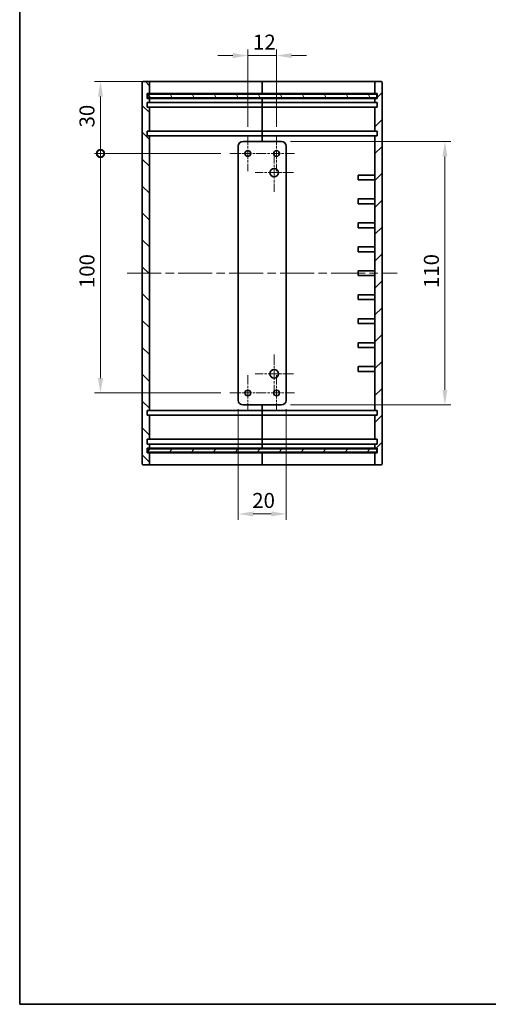
# Model space of a CAD drawing. Units: millimetres. Extents: x 36 to 3781, y 20 to 723.
# Drawn here: x 2011 to 2207, y 20 to 431 of the extents above; entities that cross this region are included whole.
import ezdxf

# ---------------------------------------------------------------- set-up
doc = ezdxf.new("R2010")
doc.units = ezdxf.units.MM
doc.header["$LTSCALE"] = 2.5
doc.linetypes.add('CHAIN', pattern=[0.3543, 0.2362, -0.0295, 0.0591, -0.0295])
doc.layers.get('Defpoints').update_dxf_attribs({"lineweight": 25})
for name, color, linetype, lineweight in [('Border (ISO)', 7, 'Continuous', 35), ('Center Mark (ISO)', 131, 'Continuous', 18), ('Centerline (ISO)', 131, 'Continuous', 18), ('Dimension (ISO)', 7, 'Continuous', 18), ('Dimension (ISO) @ 1', 7, 'Continuous', 18), ('Hatch (ISO)', 1, 'Continuous', 18), ('Visible (ISO)', 7, 'Continuous', 35)]:
    doc.layers.add(name, color=color, linetype=linetype, lineweight=lineweight)
doc.styles.add('Note Text (TK)', font='txt')
doc.dimstyles.new('Default - Method 1b (TK)', dxfattribs={"dimscale": 2.5, "dimtxt": 2.5, "dimasz": 2.5, "dimexe": 1, "dimexo": 1.5, "dimgap": 1, "dimtad": 1, "dimtoh": 1, "dimrnd": 1e-08, "dimdsep": 46, "dimtxsty": 'Note Text (TK)', "dimcen": 0.09, "dimdle": 5, "dimclrd": 100, "dimclre": 100, "dimclrt": 7, "dimadec": 1, "dimazin": 1, "dimtfac": 1, "dimtmove": 0, "dimatfit": 3, "dimfxl": 1, "dimtolj": 1, "dimlwd": -1, "dimlwe": -1, "dimarcsym": 0})

# ---------------------------------------------------------------- blocks, each defined once
blk = doc.blocks.new('図面枠 tk図枠')
at = {"layer": 'Border (ISO)'}
for p, q in [((14.5, 289), (14.5, 8)), ((14.5, 8), (405.5, 8))]:
    blk.add_line(p, q, dxfattribs=at)
blk = doc.blocks.new('*D66')
at = {"layer": 'Defpoints', "color": 0}
for p in [(2120.37, 380.24), (2120.37, 270.24), (2188.56, 270.24)]:
    blk.add_point(p, dxfattribs=at)
at = {"layer": 'Dimension (ISO)', "color": 100}
for p, q in [((2124.12, 380.24), (2191.06, 380.24)), ((2188.56, 373.99), (2188.56, 276.49)), ((2124.12, 270.24), (2191.06, 270.24))]:
    blk.add_line(p, q, dxfattribs=at)
for points in [[(2187.52, 373.99), (2189.6, 373.99), (2188.56, 380.24)], [(2187.52, 276.49), (2189.6, 276.49), (2188.56, 270.24)]]:
    blk.add_solid(points, dxfattribs=at)
at = {"layer": 'Dimension (ISO)', "color": 7, "insert": (2182.93, 319.06), "char_height": 6.25, "attachment_point": 4, "rotation": 90, "style": 'Note Text (TK)'}
blk.add_mtext('\\A1;110', dxfattribs=at)
blk = doc.blocks.new('_DotSmall')
at = {"color": 0, "linetype": 'ByBlock', "const_width": 0.5}
blk.add_lwpolyline([(-0.0625, 0, 1), (0.0625, 0, 1)], format="xyb", close=True, dxfattribs=at)
blk = doc.blocks.new('*D67')
at = {"layer": 'Defpoints', "color": 0}
for p in [(2044.93, 375.24), (2098.93, 375.24), (2098.93, 275.24)]:
    blk.add_point(p, dxfattribs=at)
at = {"layer": 'Dimension (ISO)', "color": 100}
for p, q in [((2095.18, 375.24), (2042.43, 375.24)), ((2044.93, 281.49), (2044.93, 375.24)), ((2095.18, 275.24), (2042.43, 275.24))]:
    blk.add_line(p, q, dxfattribs=at)
blk.add_solid([(2043.88, 281.49), (2045.97, 281.49), (2044.93, 275.24)], dxfattribs=at)
at = {"layer": 'Dimension (ISO)', "color": 100, "xscale": 6.25, "yscale": 6.25, "zscale": 6.25, "rotation": 90}
blk.add_blockref('_DotSmall', (2044.93, 375.24), dxfattribs=at)
at = {"layer": 'Dimension (ISO)', "color": 7, "insert": (2039.3, 319.04), "char_height": 6.25, "attachment_point": 4, "rotation": 90, "style": 'Note Text (TK)'}
blk.add_mtext('\\A1;100', dxfattribs=at)
blk = doc.blocks.new('*D68')
at = {"layer": 'Defpoints', "color": 0}
for p in [(2044.93, 405.24), (2070.37, 405.24), (2098.93, 375.24)]:
    blk.add_point(p, dxfattribs=at)
at = {"layer": 'Dimension (ISO)', "color": 100}
for p, q in [((2066.62, 405.24), (2042.43, 405.24)), ((2044.93, 375.24), (2044.93, 398.99)), ((2095.18, 375.24), (2042.43, 375.24))]:
    blk.add_line(p, q, dxfattribs=at)
blk.add_solid([(2043.88, 398.99), (2045.97, 398.99), (2044.93, 405.24)], dxfattribs=at)
at = {"layer": 'Dimension (ISO)', "color": 100, "xscale": 6.25, "yscale": 6.25, "zscale": 6.25, "rotation": 270}
blk.add_blockref('_DotSmall', (2044.93, 375.24), dxfattribs=at)
at = {"layer": 'Dimension (ISO)', "color": 7, "insert": (2039.3, 386.11), "char_height": 6.25, "attachment_point": 4, "rotation": 90, "style": 'Note Text (TK)'}
blk.add_mtext('\\A1;30', dxfattribs=at)
blk = doc.blocks.new('*D82')
at = {"layer": 'Defpoints', "color": 0}
for p in [(2118.37, 416.12), (2106.37, 382.68), (2118.37, 382.68)]:
    blk.add_point(p, dxfattribs=at)
at = {"layer": 'Dimension (ISO)', "color": 100}
for p, q in [((2100.12, 416.12), (2093.87, 416.12)), ((2106.37, 386.43), (2106.37, 418.62)), ((2106.37, 416.12), (2118.37, 416.12)), ((2118.37, 386.43), (2118.37, 418.62)), ((2124.62, 416.12), (2130.87, 416.12))]:
    blk.add_line(p, q, dxfattribs=at)
for points in [[(2100.12, 417.16), (2100.12, 415.07), (2106.37, 416.12)], [(2124.62, 417.16), (2124.62, 415.07), (2118.37, 416.12)]]:
    blk.add_solid(points, dxfattribs=at)
at = {"layer": 'Dimension (ISO)', "color": 7, "insert": (2108.54, 421.74), "char_height": 6.25, "attachment_point": 4, "style": 'Note Text (TK)'}
blk.add_mtext('\\A1;12', dxfattribs=at)
blk = doc.blocks.new('*D83')
at = {"layer": 'Defpoints', "color": 0}
for p in [(2102.37, 272.24), (2122.37, 272.24), (2122.37, 224.74)]:
    blk.add_point(p, dxfattribs=at)
at = {"layer": 'Dimension (ISO)', "color": 100}
for p, q in [((2102.37, 268.49), (2102.37, 222.24)), ((2122.37, 268.49), (2122.37, 222.24)), ((2108.62, 224.74), (2116.12, 224.74))]:
    blk.add_line(p, q, dxfattribs=at)
for points in [[(2108.62, 225.78), (2108.62, 223.7), (2102.37, 224.74)], [(2116.12, 225.78), (2116.12, 223.7), (2122.37, 224.74)]]:
    blk.add_solid(points, dxfattribs=at)
at = {"layer": 'Dimension (ISO)', "color": 7, "insert": (2108.22, 230.37), "char_height": 6.25, "attachment_point": 4, "style": 'Note Text (TK)'}
blk.add_mtext('\\A1;20', dxfattribs=at)

msp = doc.modelspace()

# ---------------------------------------------------------------- hatches: boundary and pattern name
at = {"layer": 'Hatch (ISO)'}
h = msp.add_hatch(dxfattribs=at)
h.set_pattern_fill('ANSI31', color=256, scale=63.5, angle=90.00021, style=0)
h.set_pattern_definition([(135.0002, (1975, 1e-06), (-5.61264, -5.61268), [])])
edge = h.paths.add_edge_path()
edge.add_ellipse((2062.6716, 404.941), major_axis=(0, 0.3), ratio=1, start_angle=0, end_angle=90)
edge.add_line((2062.3716, 404.941), (2062.3716, 245.541))
edge.add_ellipse((2062.6716, 245.541), major_axis=(-0.3, 0), ratio=1, start_angle=0, end_angle=90)
edge.add_line((2062.6716, 245.241), (2065.0716, 245.241))
edge.add_ellipse((2065.0716, 245.541), major_axis=(0, -0.3), ratio=1, start_angle=0, end_angle=90)
edge.add_line((2065.3716, 245.541), (2065.3716, 250.241))
edge.add_line((2065.3716, 250.241), (2064.3716, 250.241))
edge.add_line((2064.3716, 250.241), (2064.3716, 252.241))
edge.add_line((2064.3716, 252.241), (2065.3716, 252.241))
edge.add_line((2065.3716, 252.241), (2065.3716, 253.941))
edge.add_line((2065.3716, 253.941), (2064.3716, 253.941))
edge.add_line((2064.3716, 253.941), (2064.3716, 255.941))
edge.add_line((2064.3716, 255.941), (2065.3716, 255.941))
edge.add_line((2065.3716, 255.941), (2065.3716, 265.941))
edge.add_line((2065.3716, 265.941), (2064.3716, 265.941))
edge.add_line((2064.3716, 265.941), (2064.3716, 267.941))
edge.add_line((2064.3716, 267.941), (2065.3716, 267.941))
edge.add_line((2065.3716, 267.941), (2065.3716, 382.541))
edge.add_line((2065.3716, 382.541), (2064.3716, 382.541))
edge.add_line((2064.3716, 382.541), (2064.3716, 384.541))
edge.add_line((2064.3716, 384.541), (2065.3716, 384.541))
edge.add_line((2065.3716, 384.541), (2065.3716, 394.541))
edge.add_line((2065.3716, 394.541), (2064.3716, 394.541))
edge.add_line((2064.3716, 394.541), (2064.3716, 396.541))
edge.add_line((2064.3716, 396.541), (2065.3716, 396.541))
edge.add_line((2065.3716, 396.541), (2065.3716, 398.241))
edge.add_line((2065.3716, 398.241), (2064.3716, 398.241))
edge.add_line((2064.3716, 398.241), (2064.3716, 400.241))
edge.add_line((2064.3716, 400.241), (2065.3716, 400.241))
edge.add_line((2065.3716, 400.241), (2065.3716, 404.941))
edge.add_ellipse((2065.0716, 404.941), major_axis=(0.3, 0), ratio=1, start_angle=0, end_angle=90)
edge.add_line((2065.0716, 405.241), (2062.6716, 405.241))
h = msp.add_hatch(dxfattribs=at)
h.set_pattern_fill('ANSI31', color=256, scale=63.5, style=0)
h.set_pattern_definition([(45, (1975, 1e-06), (-5.61266, 5.61266), [])])
edge = h.paths.add_edge_path()
edge.add_ellipse((2162.0716, 404.941), major_axis=(0.3, 0), ratio=1, start_angle=0, end_angle=90)
edge.add_line((2162.0716, 405.241), (2159.6716, 405.241))
edge.add_ellipse((2159.6716, 404.941), major_axis=(0, 0.3), ratio=1, start_angle=0, end_angle=90)
edge.add_line((2159.3716, 404.941), (2159.3716, 400.241))
edge.add_line((2159.3716, 400.241), (2160.3716, 400.241))
edge.add_line((2160.3716, 400.241), (2160.3716, 398.241))
edge.add_line((2160.3716, 398.241), (2159.3716, 398.241))
edge.add_line((2159.3716, 398.241), (2159.3716, 396.541))
edge.add_line((2159.3716, 396.541), (2160.3716, 396.541))
edge.add_line((2160.3716, 396.541), (2160.3716, 394.541))
edge.add_line((2160.3716, 394.541), (2159.3716, 394.541))
edge.add_line((2159.3716, 394.541), (2159.3716, 384.541))
edge.add_line((2159.3716, 384.541), (2160.3716, 384.541))
edge.add_line((2160.3716, 384.541), (2160.3716, 382.541))
edge.add_line((2160.3716, 382.541), (2159.3716, 382.541))
edge.add_line((2159.3716, 382.541), (2159.3716, 267.941))
edge.add_line((2159.3716, 267.941), (2160.3716, 267.941))
edge.add_line((2160.3716, 267.941), (2160.3716, 265.941))
edge.add_line((2160.3716, 265.941), (2159.3716, 265.941))
edge.add_line((2159.3716, 265.941), (2159.3716, 255.941))
edge.add_line((2159.3716, 255.941), (2160.3716, 255.941))
edge.add_line((2160.3716, 255.941), (2160.3716, 253.941))
edge.add_line((2160.3716, 253.941), (2159.3716, 253.941))
edge.add_line((2159.3716, 253.941), (2159.3716, 252.241))
edge.add_line((2159.3716, 252.241), (2160.3716, 252.241))
edge.add_line((2160.3716, 252.241), (2160.3716, 250.241))
edge.add_line((2160.3716, 250.241), (2159.3716, 250.241))
edge.add_line((2159.3716, 250.241), (2159.3716, 245.541))
edge.add_ellipse((2159.6716, 245.541), major_axis=(-0.3, 0), ratio=1, start_angle=0, end_angle=90)
edge.add_line((2159.6716, 245.241), (2162.0716, 245.241))
edge.add_ellipse((2162.0716, 245.541), major_axis=(0, -0.3), ratio=1, start_angle=0, end_angle=90)
edge.add_line((2162.3716, 245.541), (2162.3716, 404.941))
h = msp.add_hatch(dxfattribs=at)
h.set_pattern_fill('ANSI31', color=256, scale=63.5, angle=75.000175, style=0)
h.set_pattern_definition([(120.0002, (1975, 1e-06), (-6.87406, -3.96877), [])])
h.paths.add_polyline_path([(2064.6216, 398.491), (2160.1216, 398.491), (2160.1216, 399.991), (2064.6216, 399.991)])
h = msp.add_hatch(dxfattribs=at)
h.set_pattern_fill('ANSI31', color=256, scale=63.5, angle=14.999978, style=0)
h.set_pattern_definition([(60, (1975, 1e-06), (-6.87408, 3.96875), [])])
h.paths.add_polyline_path([(2064.6216, 250.491), (2160.1216, 250.491), (2160.1216, 251.991), (2064.6216, 251.991)])

# ---------------------------------------------------------------- linework, layer by layer
at = {"layer": 'Center Mark (ISO)', "linetype": 'CHAIN', "ltscale": 6.616718}
for p, q in [((2106.3716, 382.6843), (2106.3716, 367.7978)), ((2118.3716, 382.6843), (2118.3716, 367.7978)), ((2113.8149, 375.241), (2098.9284, 375.241)), ((2125.8149, 375.241), (2110.9284, 375.241)), ((2106.3716, 282.6843), (2106.3716, 267.7978)), ((2118.3716, 282.6843), (2118.3716, 267.7978)), ((2113.8149, 275.241), (2098.9284, 275.241)), ((2125.8149, 275.241), (2110.9284, 275.241))]:
    msp.add_line(p, q, dxfattribs=at)
at = {"layer": 'Center Mark (ISO)', "linetype": 'CHAIN', "ltscale": 7.111628}
for p, q in [((2117.3716, 375.241), (2117.3716, 359.241)), ((2125.3716, 367.241), (2109.3716, 367.241)), ((2117.3716, 291.241), (2117.3716, 275.241)), ((2125.3716, 283.241), (2109.3716, 283.241))]:
    msp.add_line(p, q, dxfattribs=at)
at = {"layer": 'Centerline (ISO)', "linetype": 'CHAIN', "ltscale": 23.990969}
msp.add_line((2056.1216, 325.241), (2168.6216, 325.241), dxfattribs=at)
at = {"layer": 'Visible (ISO)'}
for p, q in [((2062.3716, 404.941), (2062.3716, 245.541)), ((2065.0716, 405.241), (2062.6716, 405.241)), ((2070.3716, 405.241), (2065.0716, 405.241)), ((2065.3716, 400.241), (2065.3716, 404.941)), ((2112.3716, 405.241), (2070.3716, 405.241)), ((2112.3716, 404.941), (2112.3716, 405.241)), ((2154.3716, 405.241), (2112.3716, 405.241)), ((2112.3716, 405.241), (2112.3716, 404.941)), ((2112.3716, 404.941), (2112.3716, 400.241)), ((2112.3716, 400.241), (2112.3716, 404.941)), ((2159.6716, 405.241), (2154.3716, 405.241)), ((2159.3716, 404.941), (2159.3716, 400.241)), ((2162.0716, 405.241), (2159.6716, 405.241)), ((2162.3716, 245.541), (2162.3716, 404.941)), ((2064.3716, 398.241), (2064.3716, 400.241)), ((2064.3716, 400.241), (2065.3716, 400.241)), ((2160.1216, 399.991), (2064.6216, 399.991)), ((2064.6216, 399.991), (2064.6216, 398.491)), ((2065.3716, 400.241), (2070.3716, 400.241)), ((2070.3716, 400.241), (2112.3716, 400.241)), ((2112.3716, 400.241), (2154.3716, 400.241)), ((2112.3716, 399.991), (2112.3716, 400.241)), ((2112.3716, 400.241), (2112.3716, 399.991)), ((2154.3716, 400.241), (2159.3716, 400.241)), ((2159.3716, 400.241), (2160.3716, 400.241)), ((2160.1216, 398.491), (2160.1216, 399.991)), ((2160.3716, 400.241), (2160.3716, 398.241)), ((2065.3716, 398.241), (2064.3716, 398.241)), ((2064.3716, 394.541), (2064.3716, 396.541)), ((2064.3716, 396.541), (2065.3716, 396.541)), ((2064.6216, 398.491), (2160.1216, 398.491)), ((2065.3716, 396.541), (2065.3716, 398.241)), ((2070.3716, 398.241), (2065.3716, 398.241)), ((2065.3716, 396.541), (2070.3716, 396.541)), ((2112.3716, 398.241), (2070.3716, 398.241)), ((2070.3716, 396.541), (2112.3716, 396.541)), ((2112.3716, 398.241), (2112.3716, 398.491)), ((2112.3716, 398.491), (2112.3716, 398.241)), ((2154.3716, 398.241), (2112.3716, 398.241)), ((2112.3716, 398.241), (2112.3716, 396.541)), ((2112.3716, 396.541), (2112.3716, 398.241)), ((2112.3716, 396.541), (2154.3716, 396.541)), ((2112.3716, 394.541), (2112.3716, 396.541)), ((2112.3716, 396.541), (2112.3716, 394.541)), ((2159.3716, 398.241), (2154.3716, 398.241)), ((2154.3716, 396.541), (2159.3716, 396.541)), ((2160.3716, 398.241), (2159.3716, 398.241)), ((2159.3716, 398.241), (2159.3716, 396.541)), ((2159.3716, 396.541), (2160.3716, 396.541)), ((2160.3716, 396.541), (2160.3716, 394.541)), ((2065.3716, 394.541), (2064.3716, 394.541)), ((2065.3716, 384.541), (2065.3716, 394.541)), ((2070.3716, 394.541), (2065.3716, 394.541)), ((2112.3716, 394.541), (2070.3716, 394.541)), ((2154.3716, 394.541), (2112.3716, 394.541)), ((2112.3716, 394.541), (2112.3716, 384.541)), ((2112.3716, 384.541), (2112.3716, 394.541)), ((2159.3716, 394.541), (2154.3716, 394.541)), ((2160.3716, 394.541), (2159.3716, 394.541)), ((2159.3716, 394.541), (2159.3716, 384.541)), ((2064.3716, 382.541), (2064.3716, 384.541)), ((2064.3716, 384.541), (2065.3716, 384.541)), ((2065.3716, 382.541), (2064.3716, 382.541)), ((2065.3716, 384.541), (2070.3716, 384.541)), ((2065.3716, 267.941), (2065.3716, 382.541)), ((2070.3716, 382.541), (2065.3716, 382.541)), ((2070.3716, 384.541), (2112.3716, 384.541)), ((2112.3716, 382.541), (2070.3716, 382.541)), ((2112.3716, 384.541), (2154.3716, 384.541)), ((2112.3716, 382.541), (2112.3716, 384.541)), ((2112.3716, 384.541), (2112.3716, 382.541)), ((2154.3716, 382.541), (2112.3716, 382.541)), ((2112.3716, 382.541), (2112.3716, 380.241)), ((2112.3716, 380.241), (2112.3716, 382.541)), ((2154.3716, 384.541), (2159.3716, 384.541)), ((2159.3716, 382.541), (2154.3716, 382.541)), ((2159.3716, 384.541), (2160.3716, 384.541)), ((2160.3716, 382.541), (2159.3716, 382.541)), ((2159.3716, 382.541), (2159.3716, 267.941)), ((2160.3716, 384.541), (2160.3716, 382.541)), ((2102.3716, 378.241), (2102.3716, 272.241)), ((2120.3716, 380.241), (2104.3716, 380.241)), ((2122.3716, 272.241), (2122.3716, 378.241)), ((2152.3716, 364.241), (2152.3716, 366.241)), ((2152.3716, 366.241), (2154.3716, 366.241)), ((2154.3716, 366.241), (2159.3716, 366.241)), ((2154.3716, 364.241), (2152.3716, 364.241)), ((2159.3716, 364.241), (2154.3716, 364.241)), ((2152.3716, 354.241), (2152.3716, 356.241)), ((2152.3716, 356.241), (2154.3716, 356.241)), ((2154.3716, 354.241), (2152.3716, 354.241)), ((2154.3716, 356.241), (2159.3716, 356.241)), ((2159.3716, 354.241), (2154.3716, 354.241)), ((2152.3716, 344.241), (2152.3716, 346.241)), ((2152.3716, 346.241), (2154.3716, 346.241)), ((2154.3716, 346.241), (2159.3716, 346.241)), ((2154.3716, 344.241), (2152.3716, 344.241)), ((2159.3716, 344.241), (2154.3716, 344.241)), ((2152.3716, 334.241), (2152.3716, 336.241)), ((2152.3716, 336.241), (2154.3716, 336.241)), ((2154.3716, 334.241), (2152.3716, 334.241)), ((2154.3716, 336.241), (2159.3716, 336.241)), ((2159.3716, 334.241), (2154.3716, 334.241)), ((2152.3716, 324.241), (2152.3716, 326.241)), ((2152.3716, 326.241), (2154.3716, 326.241)), ((2154.3716, 326.241), (2159.3716, 326.241)), ((2154.3716, 324.241), (2152.3716, 324.241)), ((2159.3716, 324.241), (2154.3716, 324.241)), ((2152.3716, 314.241), (2152.3716, 316.241)), ((2152.3716, 316.241), (2154.3716, 316.241)), ((2154.3716, 314.241), (2152.3716, 314.241)), ((2154.3716, 316.241), (2159.3716, 316.241)), ((2159.3716, 314.241), (2154.3716, 314.241)), ((2152.3716, 304.241), (2152.3716, 306.241)), ((2152.3716, 306.241), (2154.3716, 306.241)), ((2154.3716, 304.241), (2152.3716, 304.241)), ((2154.3716, 306.241), (2159.3716, 306.241)), ((2159.3716, 304.241), (2154.3716, 304.241)), ((2152.3716, 294.241), (2152.3716, 296.241)), ((2152.3716, 296.241), (2154.3716, 296.241)), ((2154.3716, 296.241), (2159.3716, 296.241)), ((2154.3716, 294.241), (2152.3716, 294.241)), ((2159.3716, 294.241), (2154.3716, 294.241)), ((2152.3716, 284.241), (2152.3716, 286.241)), ((2152.3716, 286.241), (2154.3716, 286.241)), ((2154.3716, 284.241), (2152.3716, 284.241)), ((2154.3716, 286.241), (2159.3716, 286.241)), ((2159.3716, 284.241), (2154.3716, 284.241)), ((2064.3716, 265.941), (2064.3716, 267.941)), ((2064.3716, 267.941), (2065.3716, 267.941)), ((2065.3716, 267.941), (2070.3716, 267.941)), ((2070.3716, 267.941), (2112.3716, 267.941)), ((2104.3716, 270.241), (2120.3716, 270.241)), ((2112.3716, 270.241), (2112.3716, 267.941)), ((2112.3716, 267.941), (2112.3716, 270.241)), ((2112.3716, 267.941), (2154.3716, 267.941)), ((2112.3716, 265.941), (2112.3716, 267.941)), ((2112.3716, 267.941), (2112.3716, 265.941)), ((2154.3716, 267.941), (2159.3716, 267.941)), ((2159.3716, 267.941), (2160.3716, 267.941)), ((2160.3716, 267.941), (2160.3716, 265.941)), ((2065.3716, 265.941), (2064.3716, 265.941)), ((2065.3716, 255.941), (2065.3716, 265.941)), ((2070.3716, 265.941), (2065.3716, 265.941)), ((2112.3716, 265.941), (2070.3716, 265.941)), ((2154.3716, 265.941), (2112.3716, 265.941)), ((2112.3716, 265.941), (2112.3716, 255.941)), ((2112.3716, 255.941), (2112.3716, 265.941)), ((2159.3716, 265.941), (2154.3716, 265.941)), ((2160.3716, 265.941), (2159.3716, 265.941)), ((2159.3716, 265.941), (2159.3716, 255.941)), ((2064.3716, 253.941), (2064.3716, 255.941)), ((2064.3716, 255.941), (2065.3716, 255.941)), ((2065.3716, 255.941), (2070.3716, 255.941)), ((2070.3716, 255.941), (2112.3716, 255.941)), ((2112.3716, 253.941), (2112.3716, 255.941)), ((2112.3716, 255.941), (2154.3716, 255.941)), ((2112.3716, 255.941), (2112.3716, 253.941)), ((2154.3716, 255.941), (2159.3716, 255.941)), ((2159.3716, 255.941), (2160.3716, 255.941)), ((2160.3716, 255.941), (2160.3716, 253.941)), ((2065.3716, 253.941), (2064.3716, 253.941)), ((2064.3716, 250.241), (2064.3716, 252.241)), ((2064.3716, 252.241), (2065.3716, 252.241)), ((2160.1216, 251.991), (2064.6216, 251.991)), ((2064.6216, 251.991), (2064.6216, 250.491)), ((2065.3716, 252.241), (2065.3716, 253.941)), ((2070.3716, 253.941), (2065.3716, 253.941)), ((2065.3716, 252.241), (2070.3716, 252.241)), ((2112.3716, 253.941), (2070.3716, 253.941)), ((2070.3716, 252.241), (2112.3716, 252.241)), ((2112.3716, 253.941), (2112.3716, 252.241)), ((2154.3716, 253.941), (2112.3716, 253.941)), ((2112.3716, 252.241), (2112.3716, 253.941)), ((2112.3716, 251.991), (2112.3716, 252.241)), ((2112.3716, 252.241), (2154.3716, 252.241)), ((2112.3716, 252.241), (2112.3716, 251.991)), ((2159.3716, 253.941), (2154.3716, 253.941)), ((2154.3716, 252.241), (2159.3716, 252.241)), ((2160.3716, 253.941), (2159.3716, 253.941)), ((2159.3716, 253.941), (2159.3716, 252.241)), ((2159.3716, 252.241), (2160.3716, 252.241)), ((2160.1216, 250.491), (2160.1216, 251.991)), ((2160.3716, 252.241), (2160.3716, 250.241)), ((2065.3716, 250.241), (2064.3716, 250.241)), ((2064.6216, 250.491), (2160.1216, 250.491)), ((2065.3716, 245.541), (2065.3716, 250.241)), ((2070.3716, 250.241), (2065.3716, 250.241)), ((2112.3716, 250.241), (2070.3716, 250.241)), ((2112.3716, 250.241), (2112.3716, 250.491)), ((2112.3716, 250.491), (2112.3716, 250.241)), ((2112.3716, 250.241), (2112.3716, 245.541)), ((2154.3716, 250.241), (2112.3716, 250.241)), ((2112.3716, 245.541), (2112.3716, 250.241)), ((2159.3716, 250.241), (2154.3716, 250.241)), ((2160.3716, 250.241), (2159.3716, 250.241)), ((2159.3716, 250.241), (2159.3716, 245.541)), ((2062.6716, 245.241), (2065.0716, 245.241)), ((2065.0716, 245.241), (2070.3716, 245.241)), ((2070.3716, 245.241), (2112.3716, 245.241)), ((2112.3716, 245.241), (2112.3716, 245.541)), ((2112.3716, 245.541), (2112.3716, 245.241)), ((2112.3716, 245.241), (2154.3716, 245.241)), ((2154.3716, 245.241), (2159.6716, 245.241)), ((2159.6716, 245.241), (2162.0716, 245.241))]:
    msp.add_line(p, q, dxfattribs=at)
for centre, radius in [((2106.3716, 375.241), 1.1933), ((2118.3716, 375.241), 1.1933), ((2117.3716, 367.241), 1.75), ((2117.3716, 283.241), 1.75), ((2106.3716, 275.241), 1.1933), ((2118.3716, 275.241), 1.1933)]:
    msp.add_circle(centre, radius, dxfattribs=at)
for centre, radius, start, end in [((2062.6716, 404.941), 0.3, 90, 180), ((2065.0716, 404.941), 0.3, 0, 90), ((2159.6716, 404.941), 0.3, 90, 180), ((2162.0716, 404.941), 0.3, 0, 90), ((2104.3716, 378.241), 2, 90, 180), ((2120.3716, 378.241), 2, 0, 90), ((2104.3716, 272.241), 2, 180, 270), ((2120.3716, 272.241), 2, 270, 0), ((2062.6716, 245.541), 0.3, 180, 270), ((2065.0716, 245.541), 0.3, 270, 0), ((2159.6716, 245.541), 0.3, 180, 270), ((2162.0716, 245.541), 0.3, 270, 0)]:
    msp.add_arc(centre, radius, start, end, dxfattribs=at)

# ---------------------------------------------------------------- block references
at = {"xscale": 2.5, "yscale": 2.5, "zscale": 2.5}
msp.add_blockref('図面枠 tk図枠', (1975, 0), dxfattribs=at)

# ---------------------------------------------------------------- dimensions: what is measured, and where the dimension line sits
at = {"layer": 'Dimension (ISO) @ 1', "color": 100}
for base, p1, p2, angle, override, picture, middle in [((2118.3716, 416.1163), (2106.3716, 382.6843), (2118.3716, 382.6843), 180, {"dimscale": 1, "dimtxt": 6.25, "dimasz": 6.25, "dimexe": 2.5, "dimexo": 3.75, "dimgap": 2.5, "dimtoh": 0, "dimdec": 2, "dimcen": 0.225, "dimtp": 0, "dimtm": 0, "dimtdec": 2, "dimtix": 0, "dimtofl": 1, "dimtmove": 0, "dimatfit": 1}, '*D82', (2112.3716, 416.1163)), ((2044.9264, 405.241), (2098.9284, 375.241), (2070.3716, 405.241), 90, {"dimscale": 1, "dimtxt": 6.25, "dimasz": 6.25, "dimexe": 2.5, "dimexo": 3.75, "dimgap": 2.5, "dimtoh": 0, "dimdec": 2, "dimblk1": 'DotSmall', "dimsah": 1, "dimcen": 0.225, "dimdle": 0, "dimtp": 0, "dimtm": 0, "dimtdec": 2, "dimtix": 0, "dimtofl": 0, "dimtmove": 0, "dimatfit": 1}, '*D68', (2044.9264, 390.266)), ((2188.5595, 270.241), (2120.3716, 380.241), (2120.3716, 270.241), 90, {"dimscale": 1, "dimtxt": 6.25, "dimasz": 6.25, "dimexe": 2.5, "dimexo": 3.75, "dimgap": 2.5, "dimtoh": 0, "dimdec": 2, "dimcen": 0.225, "dimtp": 0, "dimtm": 0, "dimtdec": 2, "dimtix": 0, "dimtofl": 0, "dimtmove": 0, "dimatfit": 1}, '*D66', (2188.5595, 325.241)), ((2044.9264, 375.241), (2098.9284, 275.241), (2098.9284, 375.241), 90, {"dimscale": 1, "dimtxt": 6.25, "dimasz": 6.25, "dimexe": 2.5, "dimexo": 3.75, "dimgap": 2.5, "dimtoh": 0, "dimdec": 2, "dimblk2": 'DotSmall', "dimsah": 1, "dimcen": 0.225, "dimdle": 0, "dimtp": 0, "dimtm": 0, "dimtdec": 2, "dimtix": 0, "dimtofl": 0, "dimtmove": 0, "dimatfit": 1}, '*D67', (2044.9264, 325.216)), ((2122.3716, 224.741), (2102.3716, 272.241), (2122.3716, 272.241), 180, {"dimscale": 1, "dimtxt": 6.25, "dimasz": 6.25, "dimexe": 2.5, "dimexo": 3.75, "dimgap": 2.5, "dimtoh": 0, "dimdec": 2, "dimcen": 0.225, "dimtp": 0, "dimtm": 0, "dimtdec": 2, "dimtix": 0, "dimtofl": 0, "dimtmove": 0, "dimatfit": 1}, '*D83', (2112.3716, 224.741))]:
    dim = msp.add_linear_dim(base=base, p1=p1, p2=p2, angle=angle, dimstyle='Default - Method 1b (TK)', override=override, dxfattribs=at)
    dim.commit()
    dim.dimension.update_dxf_attribs({"geometry": picture, "text_midpoint": middle, "dimtype": 128})

doc.saveas('drawing.dxf')
